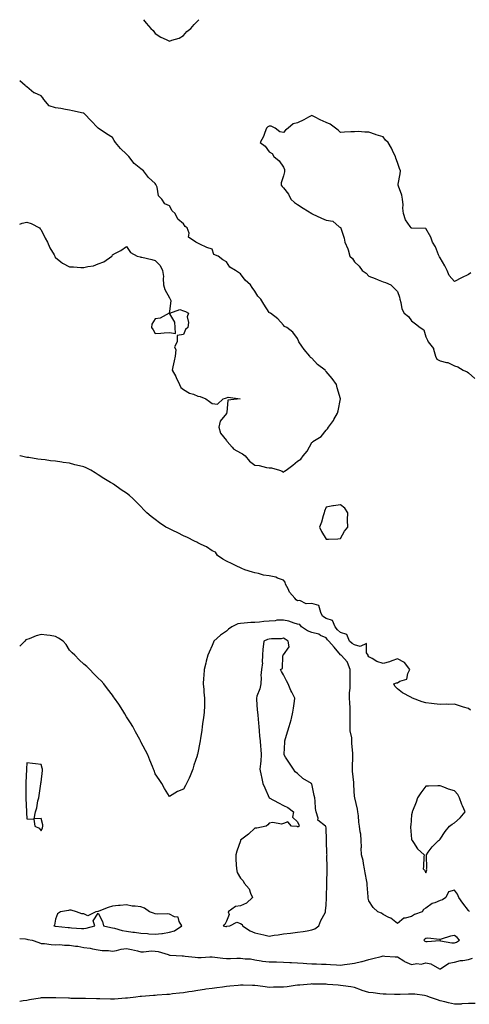
# Model space of a CAD drawing. Units: inches. Extents: x 942083 to 944723, y 7250378 to 7253018.
# Drawn here: x 942083 to 942399, y 7252327 to 7253018 of the extents above; entities that cross this region are included whole.
import ezdxf

# ---------------------------------------------------------------- set-up
doc = ezdxf.new("R2010")
doc.units = ezdxf.units.IN
doc.header["$MEASUREMENT"] = 0
doc.layers.add('Contour_94207250', color=7, linetype='Continuous', true_color=0xd03a6c)

msp = doc.modelspace()

# ---------------------------------------------------------------- linework, layer by layer
at = {"layer": 'Contour_94207250'}
for points in [[(942169.99, 7253018, 3233), (942171.77, 7253015.64, 3233), (942174.93, 7253011.92, 3233), (942176.55, 7253010.42, 3233), (942178.05, 7253008.36, 3233), (942181.96, 7253005.83, 3233), (942185.81, 7253004.16, 3233), (942188.05, 7253003.04, 3233), (942189.87, 7253003.74, 3233), (942194.84, 7253005.13, 3233), (942198.05, 7253006.83, 3233)], [(942198.05, 7253006.83, 3233), (942200.31, 7253009.66, 3233), (942203.13, 7253011.92, 3233), (942205.33, 7253014.64, 3233), (942208.05, 7253017.28, 3233), (942208.68, 7253018, 3233)], [(942268.05, 7252700.48, 3233), (942268.93, 7252701.04, 3233), (942269.91, 7252701.92, 3233), (942274.71, 7252705.26, 3233), (942278.05, 7252708.13, 3233), (942280.32, 7252709.65, 3233), (942281.97, 7252711.92, 3233), (942284.8, 7252715.17, 3233), (942288.05, 7252721.15, 3233), (942288.42, 7252721.55, 3233), (942288.67, 7252721.92, 3233), (942294.45, 7252725.52, 3233), (942298.05, 7252730, 3233), (942299.05, 7252730.92, 3233), (942299.7, 7252731.92, 3233), (942303.2, 7252736.77, 3233), (942303.5, 7252737.37, 3233), (942306.03, 7252741.92, 3233), (942306.45, 7252743.52, 3233), (942308.02, 7252751.89, 3233), (942308.03, 7252751.92, 3233), (942308.02, 7252751.95, 3233), (942305.83, 7252759.7, 3233), (942305.34, 7252761.92, 3233), (942302.19, 7252766.06, 3233), (942298.05, 7252770.98, 3233), (942297.6, 7252771.47, 3233), (942297.28, 7252771.92, 3233), (942292.01, 7252775.88, 3233), (942288.05, 7252780.36, 3233), (942287.11, 7252780.98, 3233), (942286.53, 7252781.92, 3233), (942282.66, 7252786.53, 3233), (942281.1, 7252788.87, 3233), (942278.98, 7252791.92, 3233), (942278.65, 7252792.52, 3233), (942278.05, 7252794.25, 3233), (942274.77, 7252798.64, 3233), (942270.38, 7252801.92, 3233), (942268.74, 7252802.61, 3233), (942268.05, 7252803.65, 3233), (942264.16, 7252808.03, 3233), (942258.95, 7252811.92, 3233), (942258.35, 7252812.22, 3233), (942258.05, 7252812.59, 3233), (942254.43, 7252818.3, 3233), (942252.29, 7252821.92, 3233), (942250.17, 7252824.04, 3233), (942248.05, 7252827.54, 3233), (942246.14, 7252830.01, 3233), (942244.87, 7252831.92, 3233), (942241.33, 7252835.2, 3233), (942238.05, 7252839.68, 3233), (942236.61, 7252840.48, 3233), (942234.55, 7252841.92, 3233), (942230.38, 7252844.25, 3233), (942228.05, 7252848.13, 3233), (942225.6, 7252849.47, 3233), (942222.19, 7252851.92, 3233), (942219.26, 7252853.13, 3233), (942218.05, 7252856.92, 3233), (942214.27, 7252858.14, 3233), (942209.43, 7252860.54, 3233), (942208.05, 7252861.11, 3233), (942207.55, 7252861.42, 3233), (942206.71, 7252861.92, 3233), (942201.47, 7252865.34, 3233), (942201.83, 7252868.14, 3233), (942200.63, 7252871.92, 3233), (942199.04, 7252872.91, 3233), (942198.05, 7252874.81, 3233), (942194.06, 7252877.93, 3233), (942192.14, 7252881.92, 3233), (942190.03, 7252883.9, 3233), (942188.05, 7252887.35, 3233), (942184.88, 7252888.75, 3233), (942182.77, 7252891.92, 3233), (942180.4, 7252894.27, 3233), (942179.44, 7252900.53, 3233), (942178.88, 7252901.92, 3233), (942178.52, 7252902.39, 3233), (942178.05, 7252902.97, 3233), (942173.31, 7252907.18, 3233), (942169.92, 7252911.92, 3233), (942168.86, 7252912.73, 3233), (942168.05, 7252913.23, 3233), (942163.26, 7252917.13, 3233), (942159.58, 7252921.92, 3233), (942158.88, 7252922.75, 3233), (942158.05, 7252923.6, 3233), (942153.72, 7252927.59, 3233), (942150.34, 7252931.92, 3233), (942149.41, 7252933.28, 3233), (942148.05, 7252935.25, 3233), (942144.02, 7252937.89, 3233), (942138.12, 7252941.85, 3233), (942138.02, 7252941.92, 3233), (942137.69, 7252942.28, 3233), (942133.23, 7252947.1, 3233), (942128.55, 7252951.92, 3233), (942128.27, 7252952.14, 3233), (942128.05, 7252952.32, 3233), (942127.53, 7252952.44, 3233), (942120.13, 7252954, 3233), (942118.05, 7252954.5, 3233), (942115.09, 7252954.88, 3233), (942111.79, 7252955.66, 3233), (942108.05, 7252956.05, 3233), (942103.63, 7252957.5, 3233), (942099.91, 7252961.92, 3233), (942099.27, 7252963.14, 3233), (942098.05, 7252964.45, 3233), (942093.42, 7252966.55, 3233), (942092.84, 7252966.71, 3233), (942088.05, 7252970.99, 3233), (942087.42, 7252971.3, 3233), (942086.73, 7252971.92, 3233), (942083, 7252975.16, 3233)], [(942399.68, 7252840.29, 3233), (942398.05, 7252839.16, 3233), (942393.07, 7252836.9, 3233), (942392.97, 7252836.84, 3233), (942388.05, 7252834.19, 3233), (942384.48, 7252838.35, 3233), (942383.09, 7252841.92, 3233), (942381.28, 7252845.15, 3233), (942378.05, 7252850.77, 3233), (942377.63, 7252851.5, 3233), (942377.46, 7252851.92, 3233), (942376.97, 7252853, 3233), (942374.68, 7252858.55, 3233), (942372.8, 7252861.92, 3233), (942371.41, 7252865.28, 3233), (942368.05, 7252871.48, 3233), (942367.67, 7252871.54, 3233), (942358.29, 7252871.68, 3233), (942358.05, 7252871.71, 3233), (942357.89, 7252871.76, 3233), (942357.68, 7252871.92, 3233), (942357.1, 7252872.87, 3233), (942353.64, 7252877.51, 3233), (942352.4, 7252881.92, 3233), (942351.87, 7252885.74, 3233), (942352.01, 7252887.96, 3233), (942351.61, 7252891.92, 3233), (942351.05, 7252894.92, 3233), (942348.73, 7252901.24, 3233), (942348.56, 7252901.92, 3233), (942348.59, 7252902.46, 3233), (942350.09, 7252909.88, 3233), (942350.18, 7252911.92, 3233), (942349.63, 7252913.5, 3233), (942348.05, 7252917.84, 3233), (942346.87, 7252920.74, 3233), (942346.63, 7252921.92, 3233), (942345.33, 7252924.64, 3233), (942343.99, 7252927.86, 3233), (942341.55, 7252931.92, 3233), (942339.63, 7252933.5, 3233), (942338.05, 7252935.84, 3233), (942333.21, 7252937.08, 3233), (942332.57, 7252937.4, 3233), (942328.05, 7252939.13, 3233), (942325.14, 7252939.01, 3233), (942320.46, 7252939.51, 3233), (942318.05, 7252939.36, 3233), (942315.42, 7252939.29, 3233), (942311.02, 7252938.95, 3233), (942308.05, 7252938.89, 3233), (942306.54, 7252940.41, 3233), (942304.65, 7252941.92, 3233), (942300.79, 7252944.66, 3233), (942298.05, 7252945.73, 3233), (942293.79, 7252947.66, 3233), (942290.37, 7252949.6, 3233), (942288.05, 7252950.84, 3233), (942285.73, 7252949.6, 3233), (942282.28, 7252947.69, 3233), (942278.05, 7252945.68, 3233), (942274.95, 7252945.02, 3233), (942271.31, 7252941.92, 3233), (942269.61, 7252940.36, 3233), (942268.05, 7252938.81, 3233), (942265.51, 7252939.38, 3233), (942262.23, 7252941.92, 3233), (942259.42, 7252943.29, 3233), (942258.05, 7252943.26, 3233), (942257.17, 7252942.8, 3233), (942256.3, 7252941.92, 3233), (942255.02, 7252938.89, 3233), (942254.02, 7252935.95, 3233), (942251.78, 7252931.92, 3233), (942255.26, 7252929.13, 3233), (942258.05, 7252925.16, 3233), (942260.16, 7252924.03, 3233), (942261.37, 7252921.92, 3233), (942265.03, 7252918.9, 3233), (942268.05, 7252914.38, 3233), (942268.94, 7252912.81, 3233), (942268.92, 7252911.92, 3233), (942268.78, 7252911.19, 3233), (942268.05, 7252908.47, 3233), (942266.54, 7252903.43, 3233), (942266.41, 7252901.92, 3233), (942267.16, 7252901.03, 3233), (942268.05, 7252899.98, 3233), (942271.59, 7252895.46, 3233), (942273.26, 7252891.92, 3233), (942275.9, 7252889.77, 3233), (942278.05, 7252888.31, 3233), (942281.85, 7252885.72, 3233), (942287.98, 7252881.92, 3233), (942288.05, 7252881.87, 3233), (942288.15, 7252881.82, 3233), (942294.85, 7252878.72, 3233), (942298.05, 7252877.33, 3233), (942302.75, 7252876.62, 3233), (942307.3, 7252872.67, 3233), (942308.05, 7252872.18, 3233), (942308.16, 7252872.03, 3233), (942308.31, 7252871.92, 3233), (942308.39, 7252871.58, 3233), (942310.7, 7252864.57, 3233), (942311.16, 7252861.92, 3233), (942313.37, 7252857.24, 3233), (942313.4, 7252856.57, 3233), (942314.61, 7252851.92, 3233), (942316.45, 7252850.32, 3233), (942318.05, 7252848, 3233), (942321.25, 7252845.12, 3233), (942323.22, 7252841.92, 3233), (942326.17, 7252840.04, 3233), (942328.05, 7252837.97, 3233), (942332.48, 7252836.35, 3233), (942334.49, 7252835.48, 3233), (942338.05, 7252834.04, 3233), (942339.6, 7252833.47, 3233), (942343.44, 7252831.92, 3233), (942345.81, 7252829.68, 3233), (942348.05, 7252827.21, 3233), (942349.47, 7252823.34, 3233), (942349.81, 7252821.92, 3233), (942350.57, 7252819.4, 3233), (942351.23, 7252815.1, 3233), (942352.74, 7252811.92, 3233), (942355.84, 7252809.71, 3233), (942358.05, 7252806.63, 3233), (942360.78, 7252804.65, 3233), (942364.08, 7252801.92, 3233), (942366.54, 7252800.41, 3233), (942368.05, 7252795.45, 3233), (942369.26, 7252793.13, 3233), (942369.69, 7252791.92, 3233), (942373.31, 7252787.18, 3233), (942373.33, 7252786.64, 3233), (942374.86, 7252781.92, 3233), (942375.76, 7252779.63, 3233), (942378.05, 7252778.5, 3233), (942382.58, 7252777.39, 3233), (942383.54, 7252777.41, 3233), (942388.05, 7252775.03, 3233), (942390.45, 7252774.32, 3233), (942394.17, 7252771.92, 3233), (942397.04, 7252770.91, 3233), (942398.05, 7252770.24, 3233), (942402.36, 7252766.23, 3233)], [(942083, 7252874.4, 3233), (942084.67, 7252875.3, 3233), (942088.05, 7252875.92, 3233), (942091.15, 7252875.02, 3233), (942096.81, 7252871.92, 3233), (942097.44, 7252871.31, 3233), (942098.05, 7252870.43, 3233), (942100.86, 7252864.73, 3233), (942102.58, 7252861.92, 3233), (942104.1, 7252857.97, 3233), (942107.09, 7252852.88, 3233), (942107.58, 7252851.92, 3233), (942107.68, 7252851.55, 3233), (942108.05, 7252851.18, 3233), (942111.9, 7252848.07, 3233), (942113.14, 7252847.01, 3233), (942118.05, 7252844.6, 3233), (942120.69, 7252844.56, 3233), (942125.93, 7252844.04, 3233), (942128.05, 7252843.97, 3233), (942130.87, 7252844.74, 3233), (942134.78, 7252845.19, 3233), (942138.05, 7252846.63, 3233), (942141.96, 7252848.01, 3233), (942147.68, 7252851.92, 3233), (942147.84, 7252852.13, 3233), (942148.05, 7252852.94, 3233), (942150.33, 7252854.2, 3233), (942153.99, 7252855.98, 3233), (942158.05, 7252858.77, 3233), (942160.76, 7252854.63, 3233), (942165.48, 7252851.92, 3233), (942167.58, 7252851.45, 3233), (942168.05, 7252851.41, 3233), (942168.75, 7252851.22, 3233), (942175.82, 7252849.69, 3233), (942178.05, 7252848.92, 3233), (942181.53, 7252845.4, 3233), (942183.33, 7252841.92, 3233), (942183.94, 7252837.81, 3233), (942183.67, 7252836.3, 3233), (942184.02, 7252831.92, 3233), (942184.83, 7252828.7, 3233), (942188.05, 7252822.77, 3233), (942188.34, 7252822.21, 3233), (942188.52, 7252821.92, 3233), (942189.11, 7252820.86, 3233), (942188.05, 7252813.26, 3233), (942187.92, 7252812.05, 3233), (942187.79, 7252811.92, 3233), (942181.53, 7252808.44, 3233), (942178.05, 7252807.96, 3233), (942175.77, 7252804.2, 3233), (942175.44, 7252801.92, 3233), (942176.57, 7252800.44, 3233), (942178.05, 7252797.73, 3233), (942181.99, 7252797.98, 3233), (942184.3, 7252798.17, 3233), (942188.05, 7252798.46, 3233), (942192.22, 7252797.75, 3233), (942192.05, 7252801.92, 3233), (942191.93, 7252805.8, 3233), (942188.41, 7252811.56, 3233), (942188.38, 7252811.92, 3233), (942195.32, 7252814.65, 3233), (942198.05, 7252813.74, 3233), (942199.36, 7252813.23, 3233), (942201.46, 7252811.92, 3233), (942200.55, 7252809.42, 3233), (942201.55, 7252805.42, 3233), (942201.06, 7252801.92, 3233), (942199.4, 7252800.57, 3233), (942198.05, 7252797.12, 3233), (942193.6, 7252796.37, 3233), (942193.43, 7252791.92, 3233), (942191.68, 7252788.29, 3233), (942192.52, 7252786.39, 3233), (942192.02, 7252781.92, 3233), (942191.5, 7252778.47, 3233), (942190.39, 7252774.26, 3233), (942189.95, 7252771.92, 3233), (942192.51, 7252767.46, 3233), (942192.92, 7252766.79, 3233), (942195.19, 7252761.92, 3233), (942196.03, 7252759.9, 3233), (942198.05, 7252758.56, 3233), (942202.11, 7252755.98, 3233), (942204.91, 7252755.06, 3233), (942208.05, 7252753.71, 3233), (942209.58, 7252753.45, 3233), (942213.65, 7252751.92, 3233), (942216.23, 7252750.1, 3233), (942218.05, 7252748.72, 3233), (942221.7, 7252748.27, 3233), (942225.74, 7252751.92, 3233), (942227.52, 7252752.45, 3233), (942228.05, 7252752.67, 3233), (942229.26, 7252753.13, 3233), (942237.79, 7252751.92, 3233), (942229.02, 7252750.95, 3233), (942228.33, 7252742.2, 3233), (942228.19, 7252741.92, 3233), (942228.15, 7252741.82, 3233), (942228.05, 7252741.71, 3233), (942223.66, 7252736.31, 3233), (942222.78, 7252731.92, 3233), (942223.86, 7252727.73, 3233), (942228.05, 7252722.67, 3233), (942228.4, 7252722.27, 3233), (942228.57, 7252721.92, 3233), (942232.02, 7252717.95, 3233), (942232.94, 7252716.81, 3233), (942233.3, 7252716.67, 3233), (942238.05, 7252713.98, 3233), (942239.47, 7252713.34, 3233), (942241.22, 7252711.92, 3233), (942244.28, 7252708.15, 3233), (942248.05, 7252705.38, 3233), (942251.15, 7252705.02, 3233), (942256.23, 7252703.74, 3233), (942258.05, 7252703.47, 3233), (942259.68, 7252703.55, 3233), (942265.37, 7252701.92, 3233), (942267.25, 7252701.12, 3233), (942268.05, 7252700.48, 3233)], [(942399.46, 7252533.33, 3233), (942398.05, 7252534.49, 3233), (942394.39, 7252535.58, 3233), (942392.26, 7252536.13, 3233), (942388.05, 7252537.54, 3233), (942383.59, 7252537.46, 3233), (942382.49, 7252537.48, 3233), (942378.05, 7252537.4, 3233), (942373.91, 7252537.78, 3233), (942371.91, 7252538.06, 3233), (942368.05, 7252538.47, 3233), (942365.45, 7252539.32, 3233), (942358.74, 7252541.92, 3233), (942358.24, 7252542.11, 3233), (942358.05, 7252542.18, 3233), (942357.42, 7252542.55, 3233), (942351.68, 7252545.55, 3233), (942348.05, 7252548.38, 3233), (942346.28, 7252550.15, 3233), (942345.59, 7252551.92, 3233), (942347.38, 7252552.59, 3233), (942348.05, 7252552.57, 3233), (942349.81, 7252553.68, 3233), (942354.72, 7252555.25, 3233), (942355.36, 7252559.23, 3233), (942356.74, 7252561.92, 3233), (942352.96, 7252566.83, 3233), (942348.05, 7252569.42, 3233), (942344.17, 7252568.04, 3233), (942342.58, 7252567.39, 3233), (942338.05, 7252566.03, 3233), (942333.7, 7252567.57, 3233), (942330.31, 7252569.66, 3233), (942328.05, 7252570.85, 3233), (942327.62, 7252571.49, 3233), (942327.5, 7252571.92, 3233), (942326.44, 7252573.53, 3233), (942326.27, 7252580.14, 3233), (942321.86, 7252578.11, 3233), (942318.05, 7252579.13, 3233), (942316.23, 7252580.1, 3233), (942314.43, 7252581.92, 3233), (942312.58, 7252586.45, 3233), (942308.05, 7252587.91, 3233), (942305.99, 7252589.86, 3233), (942304.43, 7252591.92, 3233), (942302.53, 7252596.4, 3233), (942298.05, 7252597.78, 3233), (942295.4, 7252599.27, 3233), (942294.33, 7252601.92, 3233), (942292.86, 7252606.73, 3233), (942288.05, 7252608.19, 3233), (942284.14, 7252608.01, 3233), (942279.66, 7252610.31, 3233), (942278.05, 7252610.04, 3233), (942276.94, 7252610.81, 3233), (942276.09, 7252611.92, 3233), (942272.34, 7252616.21, 3233), (942271.31, 7252618.66, 3233), (942269.57, 7252621.92, 3233), (942269.32, 7252623.19, 3233), (942268.05, 7252624.64, 3233), (942263.84, 7252626.13, 3233), (942262.79, 7252626.66, 3233), (942258.05, 7252627.71, 3233), (942254.16, 7252628.03, 3233), (942250.66, 7252629.31, 3233), (942248.05, 7252629.67, 3233), (942246.32, 7252630.19, 3233), (942240.99, 7252631.92, 3233), (942238.9, 7252632.77, 3233), (942238.05, 7252633.3, 3233), (942235.46, 7252634.51, 3233), (942232.2, 7252636.07, 3233), (942228.05, 7252637.96, 3233), (942225.58, 7252639.45, 3233), (942221.88, 7252641.92, 3233), (942220.36, 7252644.23, 3233), (942218.05, 7252645.33, 3233), (942214.11, 7252647.98, 3233), (942210.28, 7252649.69, 3233), (942208.05, 7252650.84, 3233), (942207.32, 7252651.19, 3233), (942205.68, 7252651.92, 3233), (942200.66, 7252654.53, 3233), (942198.05, 7252655.85, 3233), (942193.92, 7252657.79, 3233), (942190.53, 7252659.44, 3233), (942188.05, 7252660.64, 3233), (942187.19, 7252661.06, 3233), (942185.55, 7252661.92, 3233), (942181.03, 7252664.9, 3233), (942178.05, 7252667.18, 3233), (942175.34, 7252669.21, 3233), (942172.23, 7252671.92, 3233), (942170.15, 7252674.02, 3233), (942168.05, 7252676.44, 3233), (942165.2, 7252679.07, 3233), (942162.42, 7252681.92, 3233), (942160.11, 7252683.98, 3233), (942158.05, 7252685.8, 3233), (942154.21, 7252688.08, 3233), (942148.94, 7252691.92, 3233), (942148.38, 7252692.25, 3233), (942148.05, 7252692.45, 3233), (942146.73, 7252693.24, 3233), (942142.08, 7252695.95, 3233), (942138.05, 7252698.64, 3233), (942136.04, 7252699.91, 3233), (942132.98, 7252701.92, 3233), (942129.59, 7252703.46, 3233), (942128.05, 7252704.15, 3233), (942125.05, 7252704.92, 3233), (942121.76, 7252705.63, 3233), (942118.05, 7252706.71, 3233), (942113.41, 7252707.28, 3233), (942112.49, 7252707.48, 3233), (942108.05, 7252708.13, 3233), (942104.51, 7252708.38, 3233), (942100.91, 7252709.06, 3233), (942098.05, 7252709.31, 3233), (942095.69, 7252709.56, 3233), (942089.32, 7252710.65, 3233), (942088.05, 7252710.8, 3233), (942087.1, 7252710.97, 3233), (942083.36, 7252711.92, 3233), (942083, 7252712.05, 3233)], [(942398.67, 7252391.92, 3234), (942398.48, 7252392.35, 3234), (942398.05, 7252392.78, 3234), (942393.96, 7252397.83, 3234), (942391.05, 7252401.92, 3234), (942390.31, 7252404.18, 3234), (942388.05, 7252407.12, 3234), (942383.98, 7252405.99, 3234), (942382.1, 7252401.92, 3234), (942379.62, 7252400.35, 3234), (942378.05, 7252399.75, 3234), (942374.25, 7252398.12, 3234), (942372.37, 7252397.6, 3234), (942368.05, 7252394.49, 3234), (942366.43, 7252393.54, 3234), (942365.53, 7252391.92, 3234), (942360.1, 7252389.87, 3234), (942358.05, 7252388.55, 3234), (942353.5, 7252387.37, 3234), (942352.46, 7252387.51, 3234), (942348.05, 7252383.68, 3234), (942343.45, 7252387.32, 3234), (942342.05, 7252387.92, 3234), (942338.05, 7252389.99, 3234), (942336.99, 7252390.86, 3234), (942334.35, 7252391.92, 3234), (942331.09, 7252394.96, 3234), (942328.05, 7252399.63, 3234), (942327.63, 7252401.5, 3234), (942327.52, 7252401.92, 3234), (942327.52, 7252402.45, 3234), (942326.91, 7252410.78, 3234), (942326.91, 7252411.92, 3234), (942326.72, 7252413.25, 3234), (942325.34, 7252419.21, 3234), (942325.01, 7252421.92, 3234), (942324.2, 7252425.77, 3234), (942323.97, 7252427.84, 3234), (942322.88, 7252431.92, 3234), (942322.74, 7252436.61, 3234), (942322.84, 7252437.13, 3234), (942322.74, 7252441.92, 3234), (942322.39, 7252446.26, 3234), (942321.96, 7252448.01, 3234), (942321.52, 7252451.92, 3234), (942320.99, 7252454.86, 3234), (942320.71, 7252459.26, 3234), (942320.32, 7252461.92, 3234), (942319.97, 7252463.84, 3234), (942318.14, 7252471.83, 3234), (942318.12, 7252471.92, 3234), (942318.11, 7252471.98, 3234), (942318.05, 7252472.56, 3234), (942317.46, 7252481.33, 3234), (942317.41, 7252481.92, 3234), (942317.37, 7252482.6, 3234), (942316.59, 7252490.46, 3234), (942316.53, 7252491.92, 3234), (942316.53, 7252493.44, 3234), (942316.76, 7252500.63, 3234), (942316.77, 7252501.92, 3234), (942316.73, 7252503.24, 3234), (942316.09, 7252509.96, 3234), (942316.05, 7252511.92, 3234), (942315.98, 7252513.99, 3234), (942314.91, 7252518.78, 3234), (942314.84, 7252521.92, 3234), (942314.91, 7252525.06, 3234), (942314.94, 7252528.81, 3234), (942315, 7252531.92, 3234), (942314.86, 7252535.11, 3234), (942314.68, 7252538.55, 3234), (942314.51, 7252541.92, 3234), (942314.52, 7252545.45, 3234), (942314.85, 7252548.72, 3234), (942314.86, 7252551.92, 3234), (942314.84, 7252555.13, 3234), (942314.88, 7252558.75, 3234), (942314.86, 7252561.92, 3234), (942313.14, 7252566.83, 3234), (942313.13, 7252567, 3234), (942308.63, 7252571.92, 3234), (942308.22, 7252572.09, 3234), (942308.05, 7252572.25, 3234), (942303.69, 7252577.56, 3234), (942299.91, 7252581.92, 3234), (942298.95, 7252582.82, 3234), (942298.05, 7252584.07, 3234), (942294.09, 7252585.88, 3234), (942292.81, 7252586.68, 3234), (942288.05, 7252587.85, 3234), (942285.08, 7252588.95, 3234), (942280.82, 7252591.92, 3234), (942279.65, 7252593.52, 3234), (942278.05, 7252593.63, 3234), (942275.64, 7252594.33, 3234), (942271.91, 7252595.78, 3234), (942268.05, 7252596.64, 3234), (942263.53, 7252596.44, 3234), (942262.26, 7252596.13, 3234), (942258.05, 7252595.87, 3234), (942254.34, 7252595.63, 3234), (942251.37, 7252595.24, 3234), (942248.05, 7252595.01, 3234), (942245.13, 7252594.84, 3234), (942240.54, 7252594.41, 3234), (942238.05, 7252594.25, 3234), (942236.03, 7252593.94, 3234), (942231.76, 7252591.92, 3234), (942229.63, 7252590.34, 3234), (942228.05, 7252588.74, 3234), (942224, 7252585.97, 3234), (942219.33, 7252581.92, 3234), (942218.97, 7252581, 3234), (942218.05, 7252578.8, 3234), (942215.89, 7252574.08, 3234), (942214.91, 7252571.92, 3234), (942213.94, 7252567.81, 3234), (942213.64, 7252566.33, 3234), (942212.5, 7252561.92, 3234), (942212.2, 7252557.77, 3234), (942212, 7252555.87, 3234), (942211.67, 7252551.92, 3234), (942212.13, 7252547.84, 3234), (942212.24, 7252546.11, 3234), (942212.79, 7252541.92, 3234), (942212.62, 7252537.35, 3234), (942212.57, 7252536.44, 3234), (942212.4, 7252531.92, 3234), (942211.97, 7252528, 3234), (942211.51, 7252525.38, 3234), (942211.07, 7252521.92, 3234), (942210.74, 7252519.23, 3234), (942209.8, 7252513.67, 3234), (942209.56, 7252511.92, 3234), (942209.38, 7252510.59, 3234), (942208.05, 7252503.42, 3234), (942207.73, 7252502.24, 3234), (942207.63, 7252501.92, 3234), (942207.44, 7252501.31, 3234), (942205.29, 7252494.68, 3234), (942204.45, 7252491.92, 3234), (942202.58, 7252487.39, 3234), (942201.81, 7252485.68, 3234), (942200.17, 7252481.92, 3234), (942199.47, 7252480.5, 3234), (942198.05, 7252477.98, 3234), (942193.73, 7252476.24, 3234), (942190.01, 7252473.88, 3234), (942188.05, 7252472.79, 3234), (942184.62, 7252478.49, 3234), (942182.76, 7252481.92, 3234), (942180.82, 7252484.69, 3234), (942178.05, 7252488.74, 3234), (942177.25, 7252491.12, 3234), (942176.98, 7252491.92, 3234), (942176.24, 7252493.73, 3234), (942174.44, 7252498.31, 3234), (942172.93, 7252501.92, 3234), (942171.3, 7252505.17, 3234), (942168.05, 7252511.1, 3234), (942167.81, 7252511.68, 3234), (942167.69, 7252511.92, 3234), (942167.28, 7252512.69, 3234), (942164.35, 7252518.22, 3234), (942162.31, 7252521.92, 3234), (942160.71, 7252524.58, 3234), (942158.05, 7252528.75, 3234), (942156.86, 7252530.73, 3234), (942156.13, 7252531.92, 3234), (942152.93, 7252536.8, 3234), (942152.46, 7252537.51, 3234), (942149.51, 7252541.92, 3234), (942148.89, 7252542.76, 3234), (942148.05, 7252543.83, 3234), (942144.57, 7252548.44, 3234), (942141.96, 7252551.92, 3234), (942140.1, 7252553.97, 3234), (942138.05, 7252555.94, 3234), (942135.08, 7252558.95, 3234), (942132.29, 7252561.92, 3234), (942130.19, 7252564.06, 3234), (942128.05, 7252565.56, 3234), (942124.78, 7252568.65, 3234), (942121.67, 7252571.92, 3234), (942119.83, 7252573.7, 3234), (942118.05, 7252575.6, 3234), (942115.63, 7252579.5, 3234), (942113.62, 7252581.92, 3234), (942110.16, 7252584.03, 3234), (942108.05, 7252585.14, 3234), (942104.29, 7252585.68, 3234), (942102.14, 7252586.01, 3234), (942098.05, 7252586.57, 3234), (942094.46, 7252585.51, 3234), (942089.58, 7252583.45, 3234), (942088.05, 7252582.91, 3234), (942087.33, 7252582.64, 3234), (942086.72, 7252581.92, 3234), (942083, 7252578.41, 3234)], [(942083, 7252373.02, 3234), (942087.01, 7252372.96, 3234), (942088.05, 7252372.66, 3234), (942088.64, 7252372.51, 3234), (942091.78, 7252371.92, 3234), (942096.46, 7252370.33, 3234), (942098.05, 7252369.7, 3234), (942100.4, 7252369.57, 3234), (942105.03, 7252368.9, 3234), (942108.05, 7252368.77, 3234), (942111.16, 7252368.81, 3234), (942114.55, 7252368.42, 3234), (942118.05, 7252368.46, 3234), (942122.2, 7252367.77, 3234), (942123.78, 7252367.65, 3234), (942128.05, 7252366.76, 3234), (942132.37, 7252366.24, 3234), (942134.2, 7252365.77, 3234), (942138.05, 7252365.16, 3234), (942140.89, 7252364.76, 3234), (942145.34, 7252364.63, 3234), (942148.05, 7252364.32, 3234), (942150.89, 7252364.76, 3234), (942154.25, 7252365.72, 3234), (942158.05, 7252366.15, 3234), (942161.55, 7252365.42, 3234), (942165.6, 7252364.37, 3234), (942168.05, 7252363.81, 3234), (942169.8, 7252363.67, 3234), (942175.6, 7252364.37, 3234), (942178.05, 7252364.22, 3234), (942180.12, 7252363.99, 3234), (942187.09, 7252361.92, 3234), (942187.68, 7252361.55, 3234), (942188.05, 7252361.45, 3234), (942188.55, 7252361.42, 3234), (942197.06, 7252360.93, 3234), (942198.05, 7252360.87, 3234), (942199.23, 7252360.74, 3234), (942206.05, 7252359.92, 3234), (942208.05, 7252359.7, 3234), (942210.27, 7252359.7, 3234), (942216.48, 7252360.35, 3234), (942218.05, 7252360.35, 3234), (942219.84, 7252360.13, 3234), (942225.5, 7252359.37, 3234), (942228.05, 7252359.08, 3234), (942230.91, 7252359.06, 3234), (942235.48, 7252359.35, 3234), (942238.05, 7252359.33, 3234), (942241.12, 7252358.85, 3234), (942244.94, 7252358.81, 3234), (942248.05, 7252358.14, 3234), (942252.41, 7252357.56, 3234), (942253.41, 7252357.28, 3234), (942258.05, 7252356.84, 3234), (942262.83, 7252356.7, 3234), (942263.26, 7252356.71, 3234), (942268.05, 7252356.58, 3234), (942272.5, 7252356.37, 3234), (942273.67, 7252356.3, 3234), (942278.05, 7252356.08, 3234), (942281.88, 7252355.75, 3234), (942284.4, 7252355.57, 3234), (942288.05, 7252355.26, 3234), (942291.38, 7252355.25, 3234), (942294.86, 7252355.11, 3234), (942298.05, 7252355.1, 3234), (942301.05, 7252354.92, 3234), (942305.37, 7252354.6, 3234), (942308.05, 7252354.43, 3234), (942310.94, 7252354.81, 3234), (942314.56, 7252355.41, 3234), (942318.05, 7252355.83, 3234), (942322.95, 7252357.02, 3234), (942323.22, 7252357.09, 3234), (942328.05, 7252358.31, 3234), (942330.9, 7252359.07, 3234), (942336.59, 7252360.46, 3234), (942338.05, 7252360.85, 3234), (942339.16, 7252360.81, 3234), (942346.46, 7252360.33, 3234), (942348.05, 7252360.28, 3234), (942352.53, 7252357.44, 3234), (942353.14, 7252357.01, 3234), (942358.05, 7252354.99, 3234), (942361.61, 7252355.48, 3234), (942364.83, 7252355.14, 3234), (942368.05, 7252355.97, 3234), (942371.44, 7252355.31, 3234), (942377.7, 7252351.92, 3234), (942377.86, 7252351.73, 3234), (942378.05, 7252351.68, 3234)], [(942378.05, 7252351.68, 3234), (942378.18, 7252351.79, 3234), (942378.29, 7252351.92, 3234), (942384.14, 7252355.83, 3234), (942388.05, 7252356.63, 3234), (942392.29, 7252357.68, 3234), (942393.89, 7252357.76, 3234), (942398.05, 7252358.5, 3234), (942400.76, 7252359.21, 3234)], [(942402.52, 7252327.45, 3234), (942398.05, 7252327.47, 3234), (942393.34, 7252327.21, 3234), (942392.83, 7252327.14, 3234), (942388.05, 7252326.94, 3234), (942384.02, 7252327.89, 3234), (942381.34, 7252328.63, 3234), (942378.05, 7252329.46, 3234), (942376.16, 7252330.03, 3234), (942370.57, 7252331.92, 3234), (942368.89, 7252332.76, 3234), (942368.05, 7252332.98, 3234), (942366.96, 7252333.01, 3234), (942360.25, 7252334.12, 3234), (942358.05, 7252334.16, 3234), (942355.88, 7252334.09, 3234), (942350.06, 7252333.93, 3234), (942348.05, 7252333.86, 3234), (942346.12, 7252333.85, 3234), (942340.1, 7252333.97, 3234), (942338.05, 7252333.96, 3234), (942335.71, 7252334.26, 3234), (942331.02, 7252334.89, 3234), (942328.05, 7252335.27, 3234), (942323.26, 7252336.71, 3234), (942322.91, 7252336.78, 3234), (942318.05, 7252338.68, 3234), (942315.34, 7252339.21, 3234), (942310.09, 7252339.88, 3234), (942308.05, 7252340.23, 3234), (942306.47, 7252340.34, 3234), (942299.03, 7252340.94, 3234), (942298.05, 7252341.01, 3234), (942297.14, 7252341.01, 3234), (942288.78, 7252341.19, 3234), (942288.05, 7252341.2, 3234), (942287.26, 7252341.13, 3234), (942279.56, 7252340.41, 3234), (942278.05, 7252340.27, 3234), (942276.21, 7252340.08, 3234), (942270.67, 7252339.3, 3234), (942268.05, 7252339.05, 3234), (942265.08, 7252338.95, 3234), (942261.07, 7252338.9, 3234), (942258.05, 7252338.8, 3234), (942255.24, 7252339.11, 3234), (942250.08, 7252339.89, 3234), (942248.05, 7252340.12, 3234), (942246.28, 7252340.15, 3234), (942239.71, 7252340.26, 3234), (942238.05, 7252340.29, 3234), (942236.28, 7252340.15, 3234), (942230.36, 7252339.61, 3234), (942228.05, 7252339.43, 3234), (942225.21, 7252339.08, 3234), (942221.42, 7252338.55, 3234), (942218.05, 7252338.15, 3234), (942213.58, 7252337.45, 3234), (942212.68, 7252337.29, 3234), (942208.05, 7252336.58, 3234), (942204.01, 7252335.96, 3234), (942201.77, 7252335.64, 3234), (942198.05, 7252335.07, 3234), (942195.22, 7252334.75, 3234), (942190.31, 7252334.18, 3234), (942188.05, 7252333.91, 3234), (942186.19, 7252333.78, 3234), (942179.38, 7252333.25, 3234), (942178.05, 7252333.15, 3234), (942176.89, 7252333.08, 3234), (942168.54, 7252332.41, 3234), (942168.05, 7252332.38, 3234), (942167.65, 7252332.32, 3234), (942164.41, 7252331.92, 3234), (942158.71, 7252331.26, 3234), (942158.05, 7252331.2, 3234), (942157.3, 7252331.17, 3234), (942149.45, 7252330.52, 3234), (942148.05, 7252330.47, 3234), (942146.66, 7252330.53, 3234), (942139.21, 7252330.76, 3234), (942138.05, 7252330.81, 3234), (942136.95, 7252330.82, 3234), (942129.07, 7252330.9, 3234), (942128.05, 7252330.92, 3234), (942127.08, 7252330.95, 3234), (942118.86, 7252331.11, 3234), (942118.05, 7252331.14, 3234), (942117.29, 7252331.16, 3234), (942108.38, 7252331.59, 3234), (942108.05, 7252331.6, 3234), (942107.71, 7252331.58, 3234), (942098.53, 7252331.44, 3234), (942098.05, 7252331.42, 3234), (942097.43, 7252331.3, 3234), (942089.9, 7252330.07, 3234), (942088.05, 7252329.71, 3234), (942085.43, 7252329.3, 3234), (942083, 7252328.96, 3234)]]:
    msp.add_polyline3d(points, dxfattribs=at)
for points in [[(942308.05, 7252653.87, 3233), (942310.99, 7252658.98, 3233), (942313.16, 7252661.92, 3233), (942313.13, 7252666.84, 3233), (942313.15, 7252667.02, 3233), (942313.17, 7252671.92, 3233), (942311.17, 7252675.05, 3233), (942308.05, 7252677.49, 3233), (942303.19, 7252676.78, 3233), (942302.84, 7252676.71, 3233), (942298.05, 7252675.92, 3233), (942296.85, 7252673.12, 3233), (942296.59, 7252671.92, 3233), (942295.89, 7252669.76, 3233), (942294.71, 7252665.26, 3233), (942293.46, 7252661.92, 3233), (942294.85, 7252658.72, 3233), (942298.05, 7252653.32, 3233), (942299.61, 7252653.48, 3233), (942306.35, 7252653.62, 3233)], [(942288.05, 7252379.1, 3235), (942290.04, 7252379.93, 3235), (942292.94, 7252381.92, 3235), (942294.21, 7252385.76, 3235), (942297.31, 7252391.18, 3235), (942297.66, 7252391.92, 3235), (942297.54, 7252392.43, 3235), (942298.05, 7252396.45, 3235), (942298.26, 7252401.71, 3235), (942298.29, 7252401.92, 3235), (942298.31, 7252402.18, 3235), (942298.51, 7252411.46, 3235), (942298.55, 7252411.92, 3235), (942298.54, 7252412.41, 3235), (942298.78, 7252421.19, 3235), (942298.77, 7252421.92, 3235), (942298.82, 7252422.69, 3235), (942298.64, 7252431.33, 3235), (942298.67, 7252431.92, 3235), (942298.6, 7252432.47, 3235), (942298.29, 7252441.68, 3235), (942298.26, 7252441.92, 3235), (942298.26, 7252442.13, 3235), (942298.05, 7252450.88, 3235), (942297.77, 7252451.64, 3235), (942297.51, 7252451.92, 3235), (942292.26, 7252456.13, 3235), (942292.42, 7252457.55, 3235), (942291.11, 7252461.92, 3235), (942290.59, 7252464.46, 3235), (942290.43, 7252469.54, 3235), (942290.08, 7252471.92, 3235), (942289.64, 7252473.51, 3235), (942288.05, 7252481.61, 3235), (942287.85, 7252481.72, 3235), (942287.73, 7252481.92, 3235), (942281.62, 7252485.49, 3235), (942278.05, 7252488.89, 3235), (942276.27, 7252490.14, 3235), (942275.16, 7252491.92, 3235), (942272.26, 7252496.13, 3235), (942269.52, 7252500.45, 3235), (942268.56, 7252501.92, 3235), (942268.61, 7252502.48, 3235), (942269.05, 7252510.92, 3235), (942269.11, 7252511.92, 3235), (942269.56, 7252513.43, 3235), (942271.17, 7252518.8, 3235), (942272.13, 7252521.92, 3235), (942273.39, 7252526.58, 3235), (942273.63, 7252527.5, 3235), (942274.72, 7252531.92, 3235), (942275.23, 7252534.74, 3235), (942275.77, 7252539.64, 3235), (942276.18, 7252541.92, 3235), (942274.05, 7252545.92, 3235), (942273.3, 7252547.17, 3235), (942271.33, 7252551.92, 3235), (942270.18, 7252554.05, 3235), (942268.05, 7252558.14, 3235), (942266.75, 7252560.62, 3235), (942266.05, 7252561.92, 3235), (942267.31, 7252562.66, 3235), (942267.62, 7252571.49, 3235), (942267.8, 7252571.92, 3235), (942267.84, 7252572.13, 3235), (942268.05, 7252572.25, 3235), (942272.04, 7252577.93, 3235), (942271.38, 7252581.92, 3235), (942269.24, 7252583.11, 3235), (942268.05, 7252583.93, 3235), (942266.43, 7252583.54, 3235), (942259.61, 7252583.48, 3235), (942258.05, 7252583.22, 3235), (942257.01, 7252582.96, 3235), (942254.37, 7252581.92, 3235), (942253.93, 7252577.8, 3235), (942253.72, 7252576.25, 3235), (942253.3, 7252571.92, 3235), (942253.14, 7252567.01, 3235), (942253.46, 7252566.51, 3235), (942252.59, 7252561.92, 3235), (942252.24, 7252557.73, 3235), (942252.44, 7252556.31, 3235), (942252.16, 7252551.92, 3235), (942251.59, 7252548.38, 3235), (942249.45, 7252543.32, 3235), (942249.09, 7252541.92, 3235), (942249.19, 7252540.78, 3235), (942249.67, 7252533.54, 3235), (942249.84, 7252531.92, 3235), (942250.05, 7252529.92, 3235), (942250.47, 7252524.34, 3235), (942250.74, 7252521.92, 3235), (942251.05, 7252518.92, 3235), (942251.35, 7252515.22, 3235), (942251.74, 7252511.92, 3235), (942252.02, 7252507.95, 3235), (942252.24, 7252506.11, 3235), (942252.53, 7252501.92, 3235), (942252.16, 7252497.81, 3235), (942251.93, 7252495.8, 3235), (942251.59, 7252491.92, 3235), (942252.54, 7252487.43, 3235), (942252.77, 7252486.64, 3235), (942253.65, 7252481.92, 3235), (942254.97, 7252478.84, 3235), (942258.05, 7252471.92, 3235), (942264.59, 7252468.46, 3235), (942268.05, 7252466.5, 3235), (942271.12, 7252464.99, 3235), (942275.22, 7252461.92, 3235), (942274.48, 7252458.35, 3235), (942278.05, 7252455.1, 3235), (942278.95, 7252452.82, 3235), (942279.21, 7252451.92, 3235), (942278.41, 7252451.56, 3235), (942278.05, 7252451.56, 3235), (942277.8, 7252451.67, 3235), (942273.67, 7252451.92, 3235), (942271.05, 7252454.92, 3235), (942268.05, 7252453.83, 3235), (942266.64, 7252453.33, 3235), (942260.6, 7252454.47, 3235), (942258.05, 7252454.1, 3235), (942257.16, 7252452.81, 3235), (942255.98, 7252451.92, 3235), (942249.32, 7252450.65, 3235), (942248.05, 7252450.59, 3235), (942243.53, 7252446.44, 3235), (942238.95, 7252442.82, 3235), (942238.05, 7252442.1, 3235), (942237.98, 7252441.99, 3235), (942237.94, 7252441.92, 3235), (942237.89, 7252441.76, 3235), (942235.48, 7252434.49, 3235), (942234.66, 7252431.92, 3235), (942234.75, 7252428.62, 3235), (942234.95, 7252425.02, 3235), (942235.03, 7252421.92, 3235), (942235.62, 7252419.49, 3235), (942238.05, 7252415.46, 3235), (942239.72, 7252413.59, 3235), (942240.59, 7252411.92, 3235), (942244.07, 7252407.94, 3235), (942244.99, 7252404.98, 3235), (942246.43, 7252401.92, 3235), (942242.15, 7252397.82, 3235), (942238.05, 7252396.03, 3235), (942234.35, 7252395.62, 3235), (942229.18, 7252391.92, 3235), (942230.11, 7252389.86, 3235), (942228.05, 7252385.35, 3235), (942226.9, 7252383.07, 3235), (942225.81, 7252381.92, 3235), (942227.74, 7252381.61, 3235), (942228.05, 7252381.66, 3235), (942228.3, 7252381.67, 3235), (942230.43, 7252381.92, 3235), (942235.35, 7252384.62, 3235), (942238.05, 7252383.68, 3235), (942239.03, 7252382.9, 3235), (942239.43, 7252381.92, 3235), (942244.71, 7252378.58, 3235), (942248.05, 7252377.11, 3235), (942252.24, 7252376.11, 3235), (942254.28, 7252375.69, 3235), (942258.05, 7252374.85, 3235), (942261.52, 7252375.39, 3235), (942264.35, 7252375.62, 3235), (942268.05, 7252376.3, 3235), (942273, 7252376.87, 3235), (942273.1, 7252376.87, 3235), (942278.05, 7252377.59, 3235), (942281.89, 7252378.08, 3235), (942284.75, 7252378.62, 3235)], [(942098.05, 7252448.64, 3235), (942099.08, 7252450.89, 3235), (942099.29, 7252451.92, 3235), (942099.13, 7252453, 3235), (942098.05, 7252457.46, 3235), (942093.2, 7252457.07, 3235), (942094.08, 7252461.92, 3235), (942095.1, 7252464.87, 3235), (942095.78, 7252469.65, 3235), (942096.34, 7252471.92, 3235), (942096.55, 7252473.42, 3235), (942097.78, 7252481.65, 3235), (942097.83, 7252481.92, 3235), (942097.77, 7252482.2, 3235), (942098.05, 7252482.77, 3235), (942099, 7252490.97, 3235), (942099.04, 7252491.92, 3235), (942098.84, 7252492.71, 3235), (942098.05, 7252495.23, 3235), (942094.19, 7252495.78, 3235), (942092.07, 7252495.94, 3235), (942088.05, 7252496.44, 3235), (942087.76, 7252492.21, 3235), (942087.8, 7252491.92, 3235), (942087.79, 7252491.66, 3235), (942087.29, 7252482.68, 3235), (942087.27, 7252481.92, 3235), (942087.3, 7252481.17, 3235), (942087.39, 7252472.58, 3235), (942087.42, 7252471.92, 3235), (942087.42, 7252471.3, 3235), (942087.69, 7252462.28, 3235), (942087.7, 7252461.92, 3235), (942087.72, 7252461.59, 3235), (942088.05, 7252457.07, 3235), (942092.96, 7252456.83, 3235), (942093.68, 7252451.92, 3235), (942096.69, 7252450.56, 3235)], [(942368.05, 7252419.18, 3234), (942368.75, 7252421.22, 3234), (942368.56, 7252421.92, 3234), (942368.61, 7252422.48, 3234), (942368.48, 7252431.49, 3234), (942368.53, 7252431.92, 3234), (942369.76, 7252433.63, 3234), (942372.39, 7252437.58, 3234), (942377.01, 7252441.92, 3234), (942377.57, 7252442.4, 3234), (942378.05, 7252442.77, 3234), (942381.64, 7252448.33, 3234), (942384.51, 7252451.92, 3234), (942386.49, 7252453.48, 3234), (942388.05, 7252454.35, 3234), (942392.15, 7252457.82, 3234), (942395.56, 7252461.92, 3234), (942393.67, 7252466.3, 3234), (942393.26, 7252467.13, 3234), (942391.6, 7252471.92, 3234), (942390.37, 7252474.24, 3234), (942388.05, 7252476.71, 3234), (942383.98, 7252477.85, 3234), (942380.61, 7252479.36, 3234), (942378.05, 7252480.31, 3234), (942376.38, 7252480.25, 3234), (942369.94, 7252480.03, 3234), (942368.05, 7252479.97, 3234), (942364.59, 7252475.38, 3234), (942362.27, 7252471.92, 3234), (942361.25, 7252468.72, 3234), (942358.68, 7252462.55, 3234), (942358.45, 7252461.92, 3234), (942358.42, 7252461.55, 3234), (942358.05, 7252459.96, 3234), (942357.42, 7252452.55, 3234), (942357.32, 7252451.92, 3234), (942357.3, 7252451.17, 3234), (942358.05, 7252442.85, 3234), (942358.27, 7252442.14, 3234), (942358.46, 7252441.92, 3234), (942359.39, 7252440.58, 3234), (942362.2, 7252436.07, 3234), (942366.82, 7252431.92, 3234), (942366.66, 7252430.53, 3234), (942366.35, 7252423.62, 3234), (942366.11, 7252421.92, 3234), (942367.18, 7252421.05, 3234)], [(942188.05, 7252377.51, 3235), (942191.54, 7252378.43, 3235), (942196.86, 7252381.92, 3235), (942195.02, 7252384.95, 3235), (942194.22, 7252388.09, 3235), (942191.64, 7252388.33, 3235), (942188.05, 7252390.09, 3235), (942186.58, 7252390.45, 3235), (942179.68, 7252390.29, 3235), (942178.05, 7252390.55, 3235), (942176.96, 7252390.83, 3235), (942174.13, 7252391.92, 3235), (942170.49, 7252394.36, 3235), (942168.05, 7252395.29, 3235), (942164.1, 7252395.87, 3235), (942161.93, 7252395.8, 3235), (942158.05, 7252396.67, 3235), (942153.61, 7252396.36, 3235), (942152.36, 7252396.23, 3235), (942148.05, 7252395.92, 3235), (942145.13, 7252394.84, 3235), (942138.47, 7252392.34, 3235), (942138.05, 7252392.18, 3235), (942137.81, 7252392.16, 3235), (942136.53, 7252391.92, 3235), (942130.87, 7252389.1, 3235), (942128.05, 7252390.43, 3235), (942126.53, 7252390.4, 3235), (942122.92, 7252391.92, 3235), (942119.04, 7252392.91, 3235), (942118.05, 7252392.9, 3235), (942117.21, 7252392.76, 3235), (942111.52, 7252391.92, 3235), (942109.62, 7252390.35, 3235), (942108.05, 7252386.61, 3235), (942107.53, 7252382.44, 3235), (942106.92, 7252381.92, 3235), (942107.91, 7252381.78, 3235), (942108.05, 7252381.77, 3235), (942108.22, 7252381.75, 3235), (942117.01, 7252380.88, 3235), (942118.05, 7252380.79, 3235), (942119.26, 7252380.71, 3235), (942126.35, 7252380.22, 3235), (942128.05, 7252380.12, 3235), (942129.67, 7252380.3, 3235), (942135.66, 7252381.92, 3235), (942134.55, 7252385.42, 3235), (942138.05, 7252391.01, 3235), (942141.18, 7252385.05, 3235), (942141.7, 7252381.92, 3235), (942147, 7252380.87, 3235), (942148.05, 7252380.69, 3235), (942149.58, 7252380.39, 3235), (942154.84, 7252378.71, 3235), (942158.05, 7252378.25, 3235), (942162.31, 7252377.66, 3235), (942163.59, 7252377.46, 3235), (942168.05, 7252376.86, 3235), (942172.74, 7252376.61, 3235), (942173.53, 7252376.44, 3235), (942178.05, 7252376.1, 3235), (942182.84, 7252376.71, 3235), (942183.24, 7252376.73, 3235)], [(942388.05, 7252370.03, 3235), (942389.53, 7252370.44, 3235), (942391.6, 7252371.92, 3235), (942389.92, 7252373.79, 3235), (942388.05, 7252375.32, 3235), (942385.23, 7252374.74, 3235), (942378.78, 7252372.65, 3235), (942378.05, 7252372.47, 3235), (942377.55, 7252372.42, 3235), (942369.45, 7252373.32, 3235), (942368.05, 7252373.22, 3235), (942367.28, 7252372.69, 3235), (942366.72, 7252371.92, 3235), (942367.28, 7252371.15, 3235), (942368.05, 7252370.97, 3235), (942368.97, 7252371, 3235), (942377.75, 7252371.62, 3235), (942378.05, 7252371.63, 3235), (942378.37, 7252371.6, 3235), (942386.32, 7252370.19, 3235)]]:
    msp.add_polyline3d(points, close=True, dxfattribs=at)

doc.saveas('drawing.dxf')
